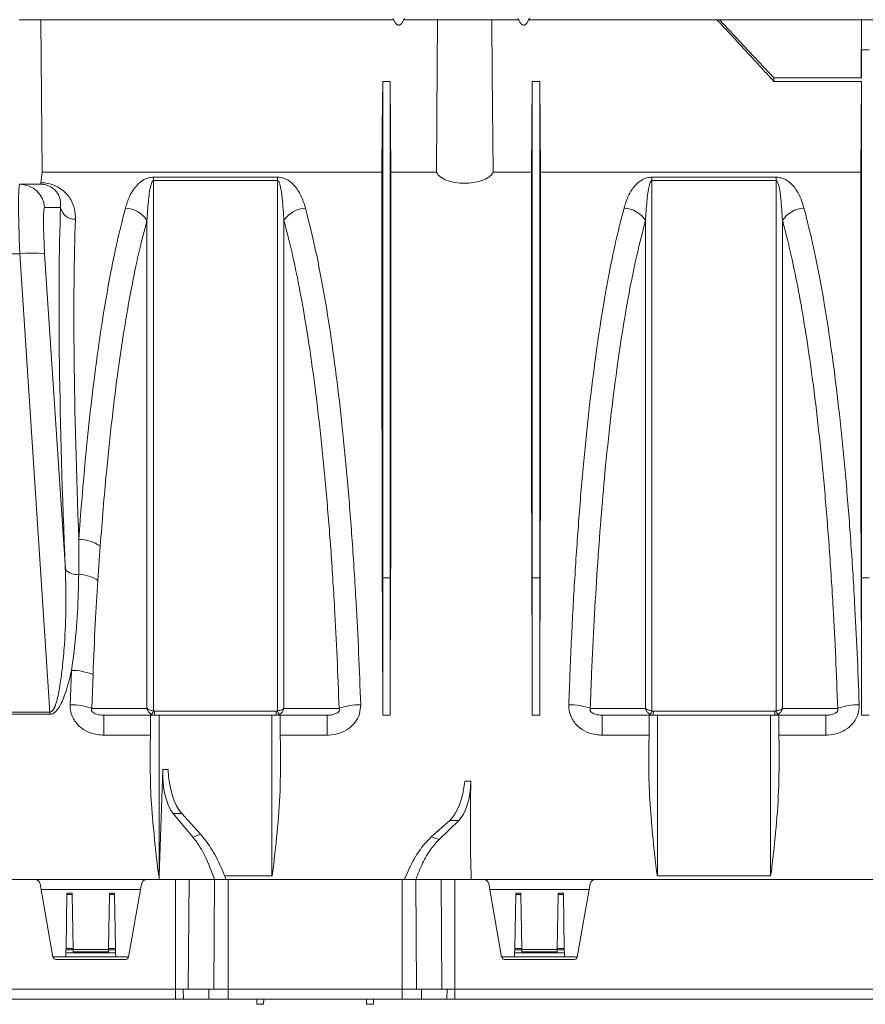
# Model space of a CAD drawing. Units: millimetres. Extents: x 0 to 4006, y 0 to 1716.
# Drawn here: x 3043 to 3213, y 1109 to 1306 of the extents above; entities that cross this region are included whole.
import ezdxf

# ---------------------------------------------------------------- set-up
doc = ezdxf.new("R2010")
doc.units = ezdxf.units.MM

msp = doc.modelspace()

# ---------------------------------------------------------------- linework, layer by layer
at = {"color": 7, "linetype": 'Continuous', "lineweight": 18}
for p, q in [((3047.71, 1306.48), (3043.35, 1306.48)), ((3047.71, 1306.48), (3047.96, 1275.88)), ((3118.4, 1306.48), (3047.71, 1306.48)), ((3118.83, 1305.78), (3118.28, 1306.81)), ((3120.63, 1306.81), (3120.09, 1305.78)), ((3127.26, 1306.48), (3120.52, 1306.48)), ((3127.26, 1306.48), (3138.16, 1306.48)), ((3143.45, 1306.48), (3138.16, 1306.48)), ((3143.88, 1305.78), (3143.33, 1306.81)), ((3145.68, 1306.81), (3145.14, 1305.78)), ((3183.28, 1306.48), (3145.57, 1306.48)), ((3183.28, 1306.48), (3183.82, 1306.48)), ((3381.59, 1306.48), (3183.82, 1306.48)), ((3183.82, 1306.48), (3194.71, 1294.82)), ((3183.82, 1306.48), (3212.31, 1306.48)), ((3212.31, 1306.48), (3212.21, 1294.82)), ((3212.31, 1300.44), (3212.31, 1306.48)), ((3212.31, 1294.82), (3212.31, 1300.44)), ((3116.26, 1294.11), (3117.76, 1294.11)), ((3117.76, 1294.11), (3117.92, 1275.88)), ((3146.26, 1294.11), (3146.1, 1275.88)), ((3146.26, 1294.11), (3147.76, 1294.11)), ((3147.76, 1294.11), (3147.92, 1275.88)), ((3194.71, 1294.82), (3194.71, 1294.11)), ((3194.71, 1294.82), (3212.31, 1294.82)), ((3194.71, 1294.11), (3212.31, 1294.11)), ((3212.31, 1294.11), (3212.15, 1275.88)), ((3047.96, 1275.88), (3116.1, 1275.88)), ((3117.92, 1275.88), (3127.03, 1275.88)), ((3138.39, 1275.88), (3146.1, 1275.88)), ((3147.92, 1275.88), (3212.15, 1275.88)), ((3043.45, 1273.48), (3043.47, 1273.48)), ((3043.47, 1273.48), (3044.54, 1273.48)), ((3116.26, 1166.98), (3116.26, 1194.54)), ((3117.76, 1166.98), (3117.76, 1194.54)), ((3146.26, 1166.98), (3146.26, 1194.54)), ((3147.76, 1166.98), (3147.76, 1194.54)), ((3212.31, 1166.98), (3212.31, 1194.54)), ((3060.3, 1166.98), (3069.71, 1166.98)), ((3069.71, 1166.98), (3069.63, 1157)), ((3069.71, 1166.98), (3071.41, 1166.98)), ((3071.41, 1166.98), (3094.01, 1166.98)), ((3094.01, 1166.98), (3095.7, 1166.98)), ((3095.7, 1166.98), (3095.79, 1157)), ((3095.7, 1166.98), (3105.12, 1166.98)), ((3160.3, 1166.98), (3169.71, 1166.98)), ((3169.71, 1166.98), (3169.63, 1157)), ((3169.71, 1166.98), (3171.41, 1166.98)), ((3171.41, 1166.98), (3194.01, 1166.98)), ((3194.01, 1166.98), (3195.7, 1166.98)), ((3195.7, 1166.98), (3195.79, 1157)), ((3195.7, 1166.98), (3205.12, 1166.98)), ((3071.42, 1134.73), (3072.15, 1156.05)), ((3078.17, 1142.53), (3074.25, 1147.22)), ((3075.97, 1147.22), (3079.71, 1143.12)), ((3126, 1142.54), (3129.69, 1145.84)), ((3131.52, 1145.84), (3127.59, 1142.06)), ((3046.55, 1133.98), (2978.87, 1133.98)), ((3046.55, 1133.98), (3068.87, 1133.98)), ((3074.71, 1133.98), (3068.87, 1133.98)), ((3077.45, 1133.98), (3074.71, 1133.98)), ((3082.54, 1133.98), (3077.45, 1133.98)), ((3085.28, 1133.98), (3082.54, 1133.98)), ((3120.13, 1133.98), (3085.28, 1133.98)), ((3122.88, 1133.98), (3120.13, 1133.98)), ((3127.97, 1133.98), (3122.88, 1133.98)), ((3130.71, 1133.98), (3127.97, 1133.98)), ((3136.55, 1133.98), (3130.71, 1133.98)), ((3136.55, 1133.98), (3158.87, 1133.98)), ((3226.55, 1133.98), (3158.87, 1133.98)), ((3047.53, 1133.15), (3050.12, 1118.46)), ((3067.68, 1131.98), (3047.74, 1131.98)), ((3067.88, 1133.15), (3065.29, 1118.46)), ((3137.53, 1133.15), (3140.12, 1118.46)), ((3157.68, 1131.98), (3137.74, 1131.98)), ((3157.88, 1133.15), (3155.29, 1118.46)), ((3052.93, 1130.97), (3052.74, 1120.2)), ((3052.93, 1130.97), (3052.93, 1131.26)), ((3053.99, 1131.26), (3053.99, 1130.97)), ((3053.99, 1130.97), (3054.18, 1120.2)), ((3061.43, 1130.97), (3061.24, 1120.2)), ((3061.43, 1130.97), (3061.43, 1131.26)), ((3062.49, 1131.26), (3062.49, 1130.97)), ((3062.49, 1130.97), (3062.68, 1120.2)), ((3142.93, 1130.97), (3142.74, 1120.2)), ((3142.93, 1130.97), (3142.93, 1131.26)), ((3143.99, 1131.26), (3143.99, 1130.97)), ((3143.99, 1130.97), (3144.18, 1120.2)), ((3151.43, 1130.97), (3151.24, 1120.2)), ((3151.43, 1130.97), (3151.43, 1131.26)), ((3152.49, 1131.26), (3152.49, 1130.97)), ((3152.49, 1130.97), (3152.68, 1120.2)), ((3052.73, 1119.92), (3052.72, 1119.3)), ((3052.73, 1119.92), (3052.74, 1120.2)), ((3054.18, 1120.2), (3054.18, 1119.92)), ((3054.18, 1119.98), (3061.24, 1119.98)), ((3054.18, 1119.92), (3054.19, 1119.49)), ((3061.23, 1119.92), (3061.24, 1120.2)), ((3061.23, 1119.49), (3061.23, 1119.92)), ((3062.68, 1120.2), (3062.68, 1119.92)), ((3062.68, 1119.92), (3062.69, 1119.3)), ((3142.73, 1119.92), (3142.72, 1119.3)), ((3142.73, 1119.92), (3142.74, 1120.2)), ((3144.18, 1120.2), (3144.18, 1119.92)), ((3144.18, 1119.98), (3151.24, 1119.98)), ((3144.18, 1119.92), (3144.19, 1119.49)), ((3151.23, 1119.92), (3151.24, 1120.2)), ((3151.23, 1119.49), (3151.23, 1119.92)), ((3152.68, 1120.2), (3152.68, 1119.92)), ((3152.68, 1119.92), (3152.69, 1119.3)), ((3052.71, 1118.48), (3050.12, 1118.48)), ((3050.7, 1117.98), (3064.72, 1117.98)), ((3052.72, 1119.3), (3052.71, 1118.48)), ((3062.71, 1118.48), (3052.71, 1118.48)), ((3062.69, 1119.3), (3052.72, 1119.3)), ((3062.69, 1119.3), (3062.71, 1118.48)), ((3065.3, 1118.48), (3062.71, 1118.48)), ((3142.71, 1118.48), (3140.12, 1118.48)), ((3140.7, 1117.98), (3154.72, 1117.98)), ((3142.72, 1119.3), (3142.71, 1118.48)), ((3152.71, 1118.48), (3142.71, 1118.48)), ((3152.69, 1119.3), (3142.72, 1119.3)), ((3152.69, 1119.3), (3152.71, 1118.48)), ((3155.3, 1118.48), (3152.71, 1118.48)), ((3074.71, 1111.98), (2877.88, 1111.98)), ((3076.26, 1111.98), (3074.71, 1111.98)), ((3081.35, 1111.98), (3076.26, 1111.98)), ((3085.28, 1111.98), (3081.35, 1111.98)), ((3120.13, 1111.98), (3085.28, 1111.98)), ((3124.07, 1111.98), (3120.13, 1111.98)), ((3129.16, 1111.98), (3124.07, 1111.98)), ((3130.71, 1111.98), (3129.16, 1111.98)), ((3614.71, 1111.98), (3130.71, 1111.98)), ((3074.71, 1109.98), (2876.06, 1109.98)), ((3076.27, 1109.98), (3074.71, 1109.98)), ((3081.36, 1109.98), (3076.27, 1109.98)), ((3085.28, 1109.98), (3081.36, 1109.98)), ((3120.13, 1109.98), (3085.28, 1109.98)), ((3091.03, 1109.98), (3091.04, 1108.97)), ((3091.04, 1108.97), (3092.38, 1108.97)), ((3092.39, 1109.98), (3092.38, 1108.97)), ((3113.03, 1109.98), (3113.04, 1108.97)), ((3113.04, 1108.97), (3114.38, 1108.97)), ((3114.39, 1109.98), (3114.38, 1108.97)), ((3124.05, 1109.98), (3120.13, 1109.98)), ((3129.15, 1109.98), (3124.05, 1109.98)), ((3130.71, 1109.98), (3129.15, 1109.98)), ((3614.71, 1109.98), (3130.71, 1109.98))]:
    msp.add_line(p, q, dxfattribs=at)
at = {"color": 8, "linetype": 'Continuous', "lineweight": 18}
for p, q in [((3118.79, 1305.76), (3118.83, 1305.78)), ((3120.09, 1305.78), (3120.13, 1305.76)), ((3143.84, 1305.76), (3143.88, 1305.78)), ((3145.14, 1305.78), (3145.18, 1305.76)), ((3212.31, 1300.44), (3212.26, 1294.82)), ((3212.31, 1300.44), (3213.81, 1300.44)), ((3070.27, 1274.88), (3095.15, 1274.88)), ((3070.27, 1274.2), (3070.27, 1274.88)), ((3095.15, 1274.2), (3070.27, 1274.2)), ((3095.15, 1274.88), (3095.15, 1274.2)), ((3170.27, 1274.88), (3195.15, 1274.88)), ((3170.27, 1274.2), (3170.27, 1274.88)), ((3195.15, 1274.2), (3170.27, 1274.2)), ((3195.15, 1274.2), (3195.15, 1274.88)), ((3051.64, 1268.83), (3048.45, 1268.83)), ((3043.47, 1259.52), (3021.95, 1259.52)), ((3049.5, 1167.6), (3043.47, 1259.52)), ((3048.45, 1259.52), (3052.6, 1196.23)), ((3059.61, 1200.87), (3059.12, 1193.99)), ((3116.26, 1194.54), (3116.2, 1187.78)), ((3116.26, 1194.54), (3117.76, 1194.54)), ((3117.76, 1194.54), (3117.82, 1187.78)), ((3146.26, 1194.54), (3146.2, 1187.78)), ((3146.26, 1194.54), (3147.76, 1194.54)), ((3147.76, 1194.54), (3147.82, 1187.78)), ((3212.31, 1194.54), (3212.25, 1187.78)), ((3212.31, 1194.54), (3213.81, 1194.54)), ((3053.58, 1169.07), (3053.84, 1175.96)), ((3058.16, 1175.1), (3057.9, 1168.34)), ((3015.92, 1167.6), (3049.5, 1167.6)), ((3049.5, 1167.6), (3049.5, 1167.14)), ((3070.5, 1167.78), (3094.91, 1167.78)), ((3070.5, 1167.78), (3070.5, 1166.98)), ((3094.91, 1166.98), (3094.91, 1167.78)), ((3170.5, 1167.78), (3194.91, 1167.78)), ((3170.5, 1167.78), (3170.5, 1166.98)), ((3194.91, 1166.98), (3194.91, 1167.78)), ((3049.5, 1167.14), (3015.92, 1167.14)), ((3060.3, 1162.96), (3060.3, 1166.98)), ((3071.41, 1166.98), (3071.41, 1134.73)), ((3094.01, 1166.98), (3094.01, 1134.73)), ((3105.12, 1162.96), (3105.12, 1166.98)), ((3116.26, 1166.98), (3117.76, 1166.98)), ((3146.26, 1166.98), (3147.76, 1166.98)), ((3160.3, 1162.96), (3160.3, 1166.98)), ((3171.41, 1166.98), (3171.41, 1134.73)), ((3194.01, 1166.98), (3194.01, 1134.73)), ((3205.12, 1162.96), (3205.12, 1166.98)), ((3212.31, 1166.98), (3213.81, 1166.98)), ((3069.68, 1162.96), (3060.3, 1162.96)), ((3105.12, 1162.96), (3095.74, 1162.96)), ((3169.68, 1162.96), (3160.3, 1162.96)), ((3205.12, 1162.96), (3195.74, 1162.96)), ((3072.15, 1156.05), (3073.2, 1156.05)), ((3132.7, 1153.7), (3133.93, 1153.7)), ((3075.97, 1147.22), (3074.25, 1147.22)), ((3131.52, 1145.84), (3129.69, 1145.84)), ((3078.17, 1142.53), (3079.71, 1143.12)), ((3126, 1142.54), (3127.59, 1142.06)), ((3071.41, 1134.73), (3071.42, 1134.73)), ((3074.71, 1111.98), (3074.71, 1133.98)), ((3077.27, 1111.98), (3077.45, 1133.98)), ((3082.37, 1111.98), (3082.54, 1133.98)), ((3084.52, 1134.73), (3094.01, 1134.73)), ((3085.28, 1111.98), (3085.28, 1133.98)), ((3120.13, 1111.98), (3120.13, 1133.98)), ((3123.05, 1111.98), (3122.88, 1133.98)), ((3128.14, 1111.98), (3127.97, 1133.98)), ((3130.71, 1133.98), (3130.71, 1111.98)), ((3171.41, 1134.73), (3194.01, 1134.73)), ((3052.93, 1131.26), (3053.99, 1131.26)), ((3053.99, 1130.97), (3052.93, 1130.97)), ((3061.43, 1131.26), (3062.49, 1131.26)), ((3062.49, 1130.97), (3061.43, 1130.97)), ((3142.93, 1131.26), (3143.99, 1131.26)), ((3143.99, 1130.97), (3142.93, 1130.97)), ((3151.43, 1131.26), (3152.49, 1131.26)), ((3152.49, 1130.97), (3151.43, 1130.97)), ((3054.18, 1119.92), (3052.73, 1119.92)), ((3052.74, 1120.2), (3054.18, 1120.2)), ((3062.68, 1119.92), (3061.23, 1119.92)), ((3061.24, 1120.2), (3062.68, 1120.2)), ((3144.18, 1119.92), (3142.73, 1119.92)), ((3142.74, 1120.2), (3144.18, 1120.2)), ((3152.68, 1119.92), (3151.23, 1119.92)), ((3151.24, 1120.2), (3152.68, 1120.2)), ((3061.23, 1119.49), (3054.19, 1119.49)), ((3151.23, 1119.49), (3144.19, 1119.49)), ((3074.71, 1109.98), (3074.71, 1111.98)), ((3076.27, 1109.98), (3076.26, 1111.98)), ((3081.36, 1109.98), (3081.35, 1111.98)), ((3085.28, 1109.98), (3085.28, 1111.98)), ((3120.13, 1109.98), (3120.13, 1111.98)), ((3124.05, 1109.98), (3124.07, 1111.98)), ((3129.15, 1109.98), (3129.16, 1111.98)), ((3130.71, 1111.98), (3130.71, 1109.98))]:
    msp.add_line(p, q, dxfattribs=at)
at = {"color": 7, "linetype": 'Continuous', "lineweight": 18, "flags": 128}
for points in [[(3127.03, 1275.88), (3127.12, 1287.31), (3127.26, 1306.48)], [(3138.16, 1306.48), (3138.24, 1295.57), (3138.39, 1275.88)], [(3116.26, 1294.11), (3116.18, 1285.08), (3116.1, 1275.88)]]:
    msp.add_lwpolyline(points, dxfattribs=at)
at = {"color": 8, "linetype": 'Continuous', "lineweight": 18, "flags": 128}
for points in [[(3057.9, 1168.34), (3057.93, 1168.34), (3063.92, 1168.34), (3067.29, 1168.33), (3068.97, 1168.33)], [(3096.44, 1168.33), (3097.94, 1168.33), (3103.94, 1168.34), (3107.52, 1168.34)], [(3157.9, 1168.34), (3157.93, 1168.34), (3163.92, 1168.34), (3167.29, 1168.33), (3168.97, 1168.33)], [(3196.44, 1168.33), (3197.94, 1168.33), (3203.94, 1168.34), (3207.52, 1168.34)]]:
    msp.add_lwpolyline(points, dxfattribs=at)
at = {"color": 8, "linetype": 'Continuous', "lineweight": 18}
for centre, radius, start, end in [((3043.47, 1268.48), 4.99, 3.934, 89.9449), ((3054.49, 1269.36), 2.89, 190.6845, 272.8556), ((3064.34, 1263.18), 5.53, 33.0639, 86.6547), ((3101.08, 1263.18), 5.53, 93.3453, 146.9361), ((3164.34, 1263.18), 5.53, 33.0639, 86.6547), ((3201.08, 1263.18), 5.53, 93.3453, 146.9361), ((3045.96, 1238.76), 20.91, 83.165, 96.835), ((3055.19, 1194.38), 7.85, 55.7147, 89.1963), ((3054.78, 1197.99), 2.8, 218.8008, 280.5011), ((3054.85, 1187.33), 7.92, 57.3487, 86.8073), ((3053.82, 1164.6), 11.36, 67.5548, 89.8797), ((3053.58, 1155.86), 13.21, 70.9025, 89.9708), ((3066.45, 1169.32), 4.1, 327.4432, 338.6422), ((3098.97, 1169.32), 4.1, 201.3578, 212.5568), ((3111.84, 1155.86), 13.21, 90.0292, 109.0975), ((3153.58, 1155.86), 13.21, 70.9025, 89.9708), ((3166.45, 1169.32), 4.1, 327.4432, 338.6422), ((3198.97, 1169.32), 4.1, 201.3578, 212.5568), ((3211.84, 1155.86), 13.21, 90.0292, 109.0975)]:
    msp.add_arc(centre, radius, start, end, dxfattribs=at)
at = {"color": 7, "linetype": 'Continuous', "lineweight": 18}
for centre, radius, start, end in [((3046.55, 1132.98), 1, 10, 90), ((3068.87, 1132.98), 1, 90, 170), ((3136.55, 1132.98), 1, 10, 90), ((3158.87, 1132.98), 1, 90, 170), ((3050.7, 1118.56), 0.58, 190, 270), ((3064.72, 1118.56), 0.58, 270, 350), ((3140.7, 1118.56), 0.58, 190, 270), ((3154.72, 1118.56), 0.58, 270, 350)]:
    msp.add_arc(centre, radius, start, end, dxfattribs=at)
for centre, major_axis, ratio, start_param, end_param in [((3132.71, 1281.89), (37.5, 70), 0.00206, 1.210676, 1.213017), ((3053.49, 1131.98), (-1.38, 157.5), 0.066662, 0.417988, 0.449747), ((3042.67, 1268.48), (219.76, 0.04), 0.022751, 1.548381, 1.562263), ((3110.07, 1131.98), (1.38, 157.5), 0.038314, 4.936817, 5.0749), ((3123.95, 1131.98), (-1.38, 157.5), 0.038314, 1.208285, 1.346368), ((3140.07, 1131.98), (1.38, 157.5), 0.038314, 4.936817, 5.0749), ((3153.95, 1131.98), (-1.38, 157.5), 0.038314, 1.208285, 1.346368), ((3206.12, 1131.98), (1.38, 157.5), 0.038314, 4.936817, 5.0749), ((3076.61, 1156.13), (0.48, 10), 0.44443, 1.600699, 2.69153), ((3077.65, 1156.13), (-0.48, 10), 0.44443, 1.558347, 2.649177), ((3128.35, 1155.08), (0.48, 10), 0.44443, 3.553883, 4.595193), ((3129.47, 1155.08), (-0.48, 10), 0.44443, 3.51153, 4.55284), ((3204.22, 1131.98), (-7.5, 157.46), 0.44443, 1.411247, 1.536921), ((3001.2, 1131.98), (7.5, 157.46), 0.44443, 4.746264, 4.751019)]:
    msp.add_ellipse(centre, major_axis=major_axis, ratio=ratio, start_param=start_param, end_param=end_param, dxfattribs=at)
at = {"color": 8, "linetype": 'Continuous', "lineweight": 18}
for centre, major_axis, ratio, start_param, end_param in [((3044.17, 1258.48), (-0.7, 15), 0.043336, 6.281157, 7.78214), ((3049.15, 1258.83), (-0.7, 10), 0.064827, 6.278623, 7.779606), ((3066.69, 1131.77), (-11.29, 160.5), 0.064827, 0.542716, 1.152924), ((3069.68, 1131.98), (-11.3, 157.5), 0.066049, 0.54254, 1.103713)]:
    msp.add_ellipse(centre, major_axis=major_axis, ratio=ratio, start_param=start_param, end_param=end_param, dxfattribs=at)
at = {"color": 7, "linetype": 'Continuous', "lineweight": 18}
for points, knots in [([(3118.83, 1305.78), (3118.87, 1305.73), (3118.94, 1305.62), (3119.09, 1305.5), (3119.27, 1305.42), (3119.46, 1305.4), (3119.65, 1305.42), (3119.83, 1305.5), (3119.98, 1305.62), (3120.05, 1305.73), (3120.09, 1305.78)], [0, 0, 0, 0, 0.1248013, 0.2497827, 0.3747071, 0.499993, 0.6247072, 0.7497827, 0.8748019, 1, 1, 1, 1]), ([(3143.88, 1305.78), (3143.92, 1305.73), (3143.99, 1305.62), (3144.14, 1305.5), (3144.32, 1305.42), (3144.51, 1305.4), (3144.7, 1305.42), (3144.88, 1305.5), (3145.03, 1305.62), (3145.1, 1305.73), (3145.14, 1305.78)], [0, 0, 0, 0, 0.124801, 0.249783, 0.374707, 0.499993, 0.624707, 0.749783, 0.874802, 1, 1, 1, 1]), ([(3194.71, 1294.11), (3192.81, 1296.18), (3189.01, 1300.31), (3185.19, 1304.42), (3183.28, 1306.48)], [0, 0, 0, 0, 0.499989, 1, 1, 1, 1]), ([(3116.26, 1194.54), (3116.26, 1198.18), (3116.26, 1205.45), (3116.26, 1216.04), (3116.26, 1226.32), (3116.26, 1236.2), (3116.26, 1245.62), (3116.26, 1254.52), (3116.26, 1262.86), (3116.26, 1270.57), (3116.26, 1277.61), (3116.26, 1283.91), (3116.26, 1289.51), (3116.26, 1292.58), (3116.26, 1294.11)], [0, 0, 0, 0, 0.083406, 0.166811, 0.250217, 0.333623, 0.417028, 0.500434, 0.58384, 0.667245, 0.750651, 0.833767, 0.916884, 1, 1, 1, 1]), ([(3117.76, 1194.54), (3117.76, 1198.18), (3117.76, 1205.45), (3117.76, 1216.04), (3117.76, 1226.32), (3117.76, 1236.2), (3117.76, 1245.62), (3117.76, 1254.52), (3117.76, 1262.86), (3117.76, 1270.57), (3117.76, 1277.61), (3117.76, 1283.91), (3117.76, 1289.51), (3117.76, 1292.58), (3117.76, 1294.11)], [0, 0, 0, 0, 0.083406, 0.166811, 0.250217, 0.333623, 0.417028, 0.500434, 0.58384, 0.667245, 0.750651, 0.833767, 0.916884, 1, 1, 1, 1]), ([(3146.26, 1194.54), (3146.26, 1198.18), (3146.26, 1205.45), (3146.26, 1216.04), (3146.26, 1226.32), (3146.26, 1236.2), (3146.26, 1245.62), (3146.26, 1254.52), (3146.26, 1262.86), (3146.26, 1270.57), (3146.26, 1277.61), (3146.26, 1283.91), (3146.26, 1289.51), (3146.26, 1292.58), (3146.26, 1294.11)], [0, 0, 0, 0, 0.083406, 0.166811, 0.250217, 0.333623, 0.417028, 0.500434, 0.58384, 0.667245, 0.750651, 0.833767, 0.916884, 1, 1, 1, 1]), ([(3147.76, 1194.54), (3147.76, 1198.18), (3147.76, 1205.45), (3147.76, 1216.04), (3147.76, 1226.32), (3147.76, 1236.2), (3147.76, 1245.62), (3147.76, 1254.52), (3147.76, 1262.86), (3147.76, 1270.57), (3147.76, 1277.61), (3147.76, 1283.91), (3147.76, 1289.51), (3147.76, 1292.58), (3147.76, 1294.11)], [0, 0, 0, 0, 0.083406, 0.166811, 0.250217, 0.333623, 0.417028, 0.500434, 0.58384, 0.667245, 0.750651, 0.833767, 0.916884, 1, 1, 1, 1]), ([(3212.31, 1194.54), (3212.31, 1198.18), (3212.31, 1205.45), (3212.31, 1216.04), (3212.31, 1226.32), (3212.31, 1236.2), (3212.31, 1245.62), (3212.31, 1254.52), (3212.31, 1262.86), (3212.31, 1270.57), (3212.31, 1277.61), (3212.31, 1283.91), (3212.31, 1289.51), (3212.31, 1292.58), (3212.31, 1294.11)], [0, 0, 0, 0, 0.083406, 0.166811, 0.250217, 0.333623, 0.417028, 0.500434, 0.58384, 0.667245, 0.750651, 0.833767, 0.916884, 1, 1, 1, 1]), ([(3116.1, 1275.88), (3116.1, 1274.7), (3116.1, 1272.33), (3116.1, 1268.25), (3116.1, 1263.79), (3116.1, 1258.04), (3116.1, 1250.8), (3116.1, 1241.69), (3116.11, 1231.71), (3116.12, 1222.04), (3116.13, 1213.05), (3116.14, 1204.92), (3116.16, 1196.51), (3116.19, 1190.69), (3116.2, 1187.78)], [0, 0, 0, 0, 0.067853, 0.135706, 0.204354, 0.273003, 0.37822, 0.483437, 0.591711, 0.699985, 0.774461, 0.848936, 0.924468, 1, 1, 1, 1]), ([(3117.92, 1275.88), (3117.92, 1274.59), (3117.92, 1272), (3117.92, 1267.49), (3117.92, 1262.53), (3117.92, 1256.34), (3117.92, 1248.75), (3117.91, 1239.46), (3117.91, 1229.31), (3117.9, 1219.69), (3117.89, 1211.04), (3117.87, 1203.53), (3117.86, 1195.79), (3117.83, 1190.45), (3117.82, 1187.78)], [0, 0, 0, 0, 0.073921, 0.147842, 0.222795, 0.297749, 0.402966, 0.508183, 0.616456, 0.72473, 0.79314, 0.861549, 0.930775, 1, 1, 1, 1]), ([(3127.03, 1275.88), (3127.05, 1275.84), (3127.2, 1275.49), (3127.8, 1274.85), (3129.29, 1274.13), (3131.17, 1273.71), (3133.1, 1273.62), (3134.87, 1273.82), (3136.41, 1274.26), (3137.64, 1274.9), (3138.21, 1275.48), (3138.36, 1275.82), (3138.39, 1275.88)], [0, 0, 0, 0, 0.017633, 0.154991, 0.289585, 0.413286, 0.524443, 0.628941, 0.734817, 0.848383, 0.972819, 1, 1, 1, 1]), ([(3146.1, 1275.88), (3146.1, 1274.7), (3146.1, 1272.33), (3146.1, 1268.25), (3146.1, 1263.79), (3146.1, 1258.04), (3146.1, 1250.8), (3146.1, 1241.69), (3146.11, 1231.71), (3146.12, 1222.04), (3146.13, 1213.05), (3146.14, 1204.92), (3146.16, 1196.51), (3146.19, 1190.69), (3146.2, 1187.78)], [0, 0, 0, 0, 0.067853, 0.135706, 0.204354, 0.273003, 0.37822, 0.483437, 0.591711, 0.699985, 0.774461, 0.848936, 0.924468, 1, 1, 1, 1]), ([(3147.92, 1275.88), (3147.92, 1274.59), (3147.92, 1272), (3147.92, 1267.49), (3147.92, 1262.53), (3147.92, 1256.34), (3147.92, 1248.75), (3147.91, 1239.46), (3147.91, 1229.31), (3147.9, 1219.69), (3147.89, 1211.04), (3147.87, 1203.53), (3147.86, 1195.79), (3147.83, 1190.45), (3147.82, 1187.78)], [0, 0, 0, 0, 0.073921, 0.147842, 0.222795, 0.297749, 0.402966, 0.508183, 0.616456, 0.72473, 0.79314, 0.861549, 0.930775, 1, 1, 1, 1]), ([(3212.15, 1275.88), (3212.15, 1274.7), (3212.15, 1272.33), (3212.15, 1268.25), (3212.15, 1263.79), (3212.15, 1258.04), (3212.15, 1250.8), (3212.15, 1241.69), (3212.16, 1231.71), (3212.17, 1222.04), (3212.18, 1213.05), (3212.19, 1204.92), (3212.21, 1196.51), (3212.24, 1190.69), (3212.25, 1187.78)], [0, 0, 0, 0, 0.067853, 0.135706, 0.204354, 0.273003, 0.37822, 0.483437, 0.591711, 0.699985, 0.774461, 0.848936, 0.924468, 1, 1, 1, 1]), ([(3047.59, 1273.48), (3047.62, 1273.51), (3047.65, 1273.55), (3047.67, 1273.74), (3047.68, 1273.78)], [0, 0, 0, 0, 0.793758, 1, 1, 1, 1]), ([(3069.63, 1157), (3069.64, 1155.83), (3069.66, 1152.34), (3070.05, 1146.48), (3070.56, 1141.27), (3070.91, 1138.05), (3071.04, 1136.94), (3071.13, 1136.2), (3071.2, 1135.71), (3071.24, 1135.38), (3071.28, 1135.16), (3071.31, 1135.01), (3071.33, 1134.91), (3071.34, 1134.85), (3071.36, 1134.8), (3071.37, 1134.77), (3071.38, 1134.75), (3071.39, 1134.74), (3071.4, 1134.73), (3071.4, 1134.73), (3071.41, 1134.73), (3071.41, 1134.73)], [0, 0, 0, 0, 0.15712, 0.472099, 0.787165, 0.857634, 0.904732, 0.936197, 0.957218, 0.971268, 0.980666, 0.98696, 0.991185, 0.99403, 0.995955, 0.997268, 0.998173, 0.999125, 0.999507, 0.999826, 1, 1, 1, 1]), ([(3094.01, 1134.73), (3094.01, 1134.73), (3094.02, 1134.73), (3094.03, 1134.73), (3094.05, 1134.76), (3094.09, 1134.87), (3094.18, 1135.33), (3094.41, 1137.17), (3094.9, 1141.7), (3095.62, 1148.67), (3095.74, 1154.22), (3095.79, 1157)], [0, 0, 0, 0, 0.000317, 0.000721, 0.001499, 0.004486, 0.016316, 0.063456, 0.251896, 0.626098, 1, 1, 1, 1]), ([(3169.63, 1157), (3169.64, 1155.83), (3169.66, 1152.34), (3170.06, 1146.49), (3170.56, 1141.27), (3170.91, 1138.05), (3171.04, 1136.94), (3171.13, 1136.2), (3171.2, 1135.71), (3171.24, 1135.38), (3171.28, 1135.16), (3171.31, 1135.01), (3171.33, 1134.91), (3171.34, 1134.85), (3171.36, 1134.8), (3171.37, 1134.77), (3171.38, 1134.75), (3171.39, 1134.74), (3171.4, 1134.73), (3171.4, 1134.73), (3171.41, 1134.73), (3171.41, 1134.73)], [0, 0, 0, 0, 0.157122, 0.471574, 0.787163, 0.857632, 0.904731, 0.936196, 0.957218, 0.971268, 0.980666, 0.98696, 0.991185, 0.99403, 0.995955, 0.997268, 0.998173, 0.999125, 0.999507, 0.999826, 1, 1, 1, 1]), ([(3194.01, 1134.73), (3194.01, 1134.73), (3194.02, 1134.73), (3194.03, 1134.73), (3194.05, 1134.76), (3194.09, 1134.87), (3194.18, 1135.33), (3194.41, 1137.17), (3194.9, 1141.69), (3195.6, 1148.67), (3195.73, 1154.22), (3195.79, 1157)], [0, 0, 0, 0, 0.000317, 0.000721, 0.001499, 0.004486, 0.016317, 0.063458, 0.251904, 0.625008, 1, 1, 1, 1]), ([(3082.54, 1133.98), (3081.92, 1135.64), (3080.97, 1138.16), (3079.45, 1140.86), (3078.6, 1141.97), (3078.17, 1142.53)], [0, 0, 0, 0, 0.490118, 0.743656, 1, 1, 1, 1]), ([(3079.71, 1143.12), (3080.42, 1142.24), (3081.87, 1140.44), (3083.56, 1137.19), (3084.48, 1134.85), (3084.83, 1133.98)], [0, 0, 0, 0, 0.37773, 0.766856, 1, 1, 1, 1]), ([(3120.59, 1133.98), (3121.16, 1135.25), (3122.3, 1137.84), (3124.15, 1140.68), (3125.44, 1141.97), (3126, 1142.54)], [0, 0, 0, 0, 0.353193, 0.716403, 1, 1, 1, 1]), ([(3127.59, 1142.06), (3127, 1141.42), (3125.82, 1140.12), (3124.23, 1137.38), (3123.33, 1135.11), (3122.88, 1133.98)], [0, 0, 0, 0, 0.32855, 0.664455, 1, 1, 1, 1])]:
    msp.add_open_spline(points, degree=3, knots=knots, dxfattribs=at)
at = {"color": 8, "linetype": 'Continuous', "lineweight": 18}
for points, knots in [([(3064.66, 1268.7), (3064.9, 1269.46), (3065.3, 1270.75), (3066.14, 1272.29), (3067.03, 1273.41), (3067.89, 1274.16), (3068.83, 1274.63), (3069.55, 1274.85), (3070.07, 1274.87), (3070.27, 1274.88)], [0, 0, 0, 0, 0.309332, 0.524179, 0.674621, 0.834446, 0.897759, 0.961158, 1, 1, 1, 1]), ([(3070.27, 1274.2), (3070.26, 1274.2), (3070.23, 1274.2), (3070.19, 1274.19), (3070.1, 1274.12), (3069.89, 1273.81), (3069.52, 1272.46), (3069.2, 1269.9), (3069.05, 1267.48), (3068.97, 1266.19)], [0, 0, 0, 0, 0.00249, 0.005754, 0.011797, 0.032897, 0.134583, 0.53877, 1, 1, 1, 1]), ([(3070.27, 1274.2), (3070.27, 1274.06), (3070.27, 1270.66), (3070.27, 1263.64), (3070.27, 1252.34), (3070.27, 1240.06), (3070.27, 1226.93), (3070.27, 1213.13), (3070.27, 1200.3), (3070.27, 1188.64), (3070.27, 1178.33), (3070.27, 1171.33), (3070.27, 1167.83)], [0, 0, 0, 0, 0.005465, 0.126744, 0.248022, 0.372824, 0.497626, 0.621335, 0.745043, 0.830005, 0.915038, 1, 1, 1, 1]), ([(3095.15, 1274.88), (3095.38, 1274.87), (3095.88, 1274.84), (3096.73, 1274.58), (3097.7, 1274.04), (3098.61, 1273.19), (3099.47, 1271.97), (3100.22, 1270.49), (3100.58, 1269.29), (3100.75, 1268.7)], [0, 0, 0, 0, 0.044067, 0.098827, 0.198459, 0.357182, 0.516637, 0.758231, 1, 1, 1, 1]), ([(3095.15, 1167.83), (3095.15, 1168.25), (3095.15, 1173.66), (3095.15, 1184), (3095.15, 1198.65), (3095.15, 1213), (3095.15, 1226.77), (3095.15, 1239.82), (3095.15, 1252.1), (3095.15, 1263.73), (3095.15, 1270.71), (3095.15, 1274.2)], [0, 0, 0, 0, 0.010177, 0.131041, 0.252744, 0.377094, 0.502359, 0.624514, 0.747537, 0.873295, 1, 1, 1, 1]), ([(3096.44, 1266.19), (3096.35, 1267.67), (3096.2, 1270.07), (3095.88, 1272.58), (3095.54, 1273.74), (3095.37, 1274.06), (3095.27, 1274.16), (3095.22, 1274.19), (3095.18, 1274.2), (3095.16, 1274.2), (3095.15, 1274.2)], [0, 0, 0, 0, 0.5294564, 0.8602476, 0.9484316, 0.9840081, 0.9895612, 0.9951521, 0.9979054, 1, 1, 1, 1]), ([(3164.66, 1268.7), (3164.9, 1269.46), (3165.3, 1270.75), (3166.14, 1272.29), (3167.03, 1273.41), (3167.89, 1274.16), (3168.83, 1274.63), (3169.55, 1274.85), (3170.07, 1274.87), (3170.27, 1274.88)], [0, 0, 0, 0, 0.309332, 0.524179, 0.674621, 0.834446, 0.897759, 0.961158, 1, 1, 1, 1]), ([(3170.27, 1274.2), (3170.26, 1274.2), (3170.23, 1274.2), (3170.19, 1274.19), (3170.1, 1274.12), (3169.89, 1273.81), (3169.52, 1272.46), (3169.2, 1269.9), (3169.05, 1267.48), (3168.97, 1266.19)], [0, 0, 0, 0, 0.00249, 0.005754, 0.011797, 0.032897, 0.134583, 0.53877, 1, 1, 1, 1]), ([(3170.27, 1274.2), (3170.27, 1274.06), (3170.27, 1270.66), (3170.27, 1263.64), (3170.27, 1252.34), (3170.27, 1240.06), (3170.27, 1226.93), (3170.27, 1213.13), (3170.27, 1200.3), (3170.27, 1188.64), (3170.27, 1178.33), (3170.27, 1171.33), (3170.27, 1167.83)], [0, 0, 0, 0, 0.005465, 0.126744, 0.248022, 0.372824, 0.497626, 0.621335, 0.745043, 0.830005, 0.915038, 1, 1, 1, 1]), ([(3195.15, 1274.88), (3195.38, 1274.87), (3195.88, 1274.84), (3196.73, 1274.58), (3197.7, 1274.04), (3198.61, 1273.19), (3199.47, 1271.97), (3200.22, 1270.49), (3200.58, 1269.29), (3200.75, 1268.7)], [0, 0, 0, 0, 0.044067, 0.098827, 0.198459, 0.357182, 0.516637, 0.758231, 1, 1, 1, 1]), ([(3195.15, 1167.83), (3195.15, 1168.25), (3195.15, 1173.66), (3195.15, 1184), (3195.15, 1198.65), (3195.15, 1213), (3195.15, 1226.77), (3195.15, 1239.82), (3195.15, 1252.1), (3195.15, 1263.73), (3195.15, 1270.71), (3195.15, 1274.2)], [0, 0, 0, 0, 0.010177, 0.131041, 0.252744, 0.377094, 0.502359, 0.624514, 0.747537, 0.873295, 1, 1, 1, 1]), ([(3196.44, 1266.19), (3196.35, 1267.67), (3196.2, 1270.07), (3195.88, 1272.58), (3195.54, 1273.74), (3195.37, 1274.06), (3195.27, 1274.16), (3195.22, 1274.19), (3195.18, 1274.2), (3195.16, 1274.2), (3195.15, 1274.2)], [0, 0, 0, 0, 0.529456, 0.860248, 0.948432, 0.984008, 0.989561, 0.995152, 0.997905, 1, 1, 1, 1]), ([(3051.64, 1268.83), (3051.66, 1269.26), (3051.68, 1270.12), (3051.26, 1271.38), (3050.57, 1272.36), (3049.65, 1272.98), (3049.02, 1273.25), (3048.5, 1273.39), (3048.05, 1273.46), (3047.75, 1273.47), (3047.63, 1273.48), (3047.59, 1273.48)], [0, 0, 0, 0, 0.235304, 0.472842, 0.734779, 0.843516, 0.898606, 0.94191, 0.976803, 0.991999, 1, 1, 1, 1]), ([(3047.68, 1273.78), (3047.73, 1273.77), (3048.19, 1273.76), (3049.32, 1273.63), (3050.76, 1273.13), (3052.02, 1272.35), (3052.99, 1271.44), (3053.88, 1270.16), (3054.56, 1268.52), (3054.61, 1267.16), (3054.63, 1266.47)], [0, 0, 0, 0, 0.0087132, 0.0760864, 0.1914198, 0.3048811, 0.4317936, 0.558957, 0.7793907, 1, 1, 1, 1]), ([(3055.3, 1202.23), (3055.49, 1204.79), (3055.87, 1209.91), (3056.63, 1218.53), (3057.59, 1227.97), (3058.82, 1238.01), (3060.2, 1247.41), (3061.65, 1255.64), (3063.14, 1262.79), (3064.15, 1266.72), (3064.66, 1268.7)], [0, 0, 0, 0, 0.092873, 0.18603, 0.32554, 0.465052, 0.608546, 0.752041, 0.875693, 1, 1, 1, 1]), ([(3100.75, 1268.7), (3101.33, 1266.44), (3102.49, 1261.92), (3104.1, 1253.91), (3105.6, 1245.01), (3106.96, 1235.26), (3108.17, 1224.86), (3109.23, 1213.81), (3110.16, 1202.04), (3110.89, 1190.5), (3111.45, 1179.48), (3111.71, 1172.55), (3111.84, 1169.07)], [0, 0, 0, 0, 0.102636, 0.205272, 0.310895, 0.416517, 0.519041, 0.621565, 0.727129, 0.832692, 0.916148, 1, 1, 1, 1]), ([(3153.58, 1169.07), (3153.74, 1173.25), (3154.06, 1181.62), (3154.72, 1193.89), (3155.53, 1205.84), (3156.5, 1217.26), (3157.59, 1227.97), (3158.82, 1238.01), (3160.2, 1247.41), (3161.65, 1255.64), (3163.14, 1262.79), (3164.15, 1266.72), (3164.66, 1268.7)], [0, 0, 0, 0, 0.101055, 0.20211, 0.306096, 0.410082, 0.511191, 0.6123, 0.716297, 0.820293, 0.909909, 1, 1, 1, 1]), ([(3200.75, 1268.7), (3201.33, 1266.44), (3202.49, 1261.92), (3204.1, 1253.91), (3205.6, 1245.01), (3206.96, 1235.26), (3208.17, 1224.86), (3209.23, 1213.81), (3210.16, 1202.04), (3210.89, 1190.5), (3211.45, 1179.48), (3211.71, 1172.55), (3211.84, 1169.07)], [0, 0, 0, 0, 0.102636, 0.205272, 0.310895, 0.416517, 0.519041, 0.621565, 0.727129, 0.832692, 0.916148, 1, 1, 1, 1]), ([(3068.97, 1266.19), (3068.47, 1264.26), (3067.45, 1260.38), (3065.98, 1253.43), (3064.55, 1245.48), (3063.19, 1236.38), (3061.94, 1226.44), (3060.95, 1216.99), (3060.18, 1208.41), (3059.8, 1203.38), (3059.61, 1200.87)], [0, 0, 0, 0, 0.123692, 0.248035, 0.387089, 0.527081, 0.670037, 0.814023, 0.90687, 1, 1, 1, 1]), ([(3068.97, 1168.33), (3068.97, 1168.63), (3068.97, 1173.96), (3068.97, 1184.23), (3068.97, 1198.95), (3068.97, 1213.34), (3068.97, 1226.27), (3068.97, 1237.67), (3068.97, 1247.7), (3068.97, 1257.29), (3068.97, 1263.23), (3068.97, 1266.19)], [0, 0, 0, 0, 0.008179, 0.143673, 0.279167, 0.418598, 0.558028, 0.667501, 0.776975, 0.888487, 1, 1, 1, 1]), ([(3096.44, 1266.19), (3096.44, 1263.28), (3096.44, 1257.46), (3096.44, 1247.94), (3096.44, 1237.86), (3096.44, 1226.4), (3096.44, 1213.54), (3096.44, 1200.73), (3096.44, 1189.09), (3096.44, 1178.8), (3096.44, 1171.82), (3096.44, 1168.33)], [0, 0, 0, 0, 0.1094687, 0.2189374, 0.3304454, 0.4419533, 0.5793951, 0.7168368, 0.8111981, 0.9056387, 1, 1, 1, 1]), ([(3107.52, 1168.34), (3107.39, 1171.74), (3107.14, 1178.54), (3106.58, 1189.28), (3105.86, 1200.5), (3104.94, 1212), (3103.87, 1222.93), (3102.71, 1232.78), (3101.47, 1241.56), (3100.19, 1249.36), (3098.81, 1256.5), (3097.55, 1262.06), (3096.74, 1265.1), (3096.44, 1266.19)], [0, 0, 0, 0, 0.083627, 0.167254, 0.271087, 0.375297, 0.47951, 0.583347, 0.674485, 0.765872, 0.857263, 0.948404, 1, 1, 1, 1]), ([(3168.97, 1266.19), (3168.47, 1264.26), (3167.45, 1260.38), (3165.98, 1253.43), (3164.55, 1245.48), (3163.19, 1236.38), (3161.94, 1226.44), (3160.88, 1216.31), (3160, 1206.25), (3159.28, 1196.36), (3158.66, 1186.05), (3158.2, 1176.65), (3157.98, 1170.68), (3157.9, 1168.34)], [0, 0, 0, 0, 0.089651, 0.179774, 0.28056, 0.382024, 0.485638, 0.589998, 0.677003, 0.764452, 0.853287, 0.942598, 1, 1, 1, 1]), ([(3168.97, 1168.33), (3168.97, 1168.63), (3168.97, 1173.96), (3168.97, 1184.23), (3168.97, 1198.95), (3168.97, 1213.34), (3168.97, 1226.27), (3168.97, 1237.67), (3168.97, 1247.7), (3168.97, 1257.29), (3168.97, 1263.23), (3168.97, 1266.19)], [0, 0, 0, 0, 0.0081786, 0.1436728, 0.279167, 0.4185976, 0.5580281, 0.6675014, 0.7769747, 0.8884874, 1, 1, 1, 1]), ([(3196.44, 1266.19), (3196.44, 1263.28), (3196.44, 1257.46), (3196.44, 1247.94), (3196.44, 1237.86), (3196.44, 1226.4), (3196.44, 1213.54), (3196.44, 1200.73), (3196.44, 1189.09), (3196.44, 1178.8), (3196.44, 1171.82), (3196.44, 1168.33)], [0, 0, 0, 0, 0.1094687, 0.2189374, 0.3304454, 0.4419533, 0.5793951, 0.7168368, 0.8111981, 0.9056387, 1, 1, 1, 1]), ([(3207.52, 1168.34), (3207.39, 1171.74), (3207.14, 1178.54), (3206.58, 1189.28), (3205.86, 1200.5), (3204.94, 1212), (3203.87, 1222.93), (3202.71, 1232.78), (3201.47, 1241.56), (3200.19, 1249.36), (3198.81, 1256.5), (3197.55, 1262.06), (3196.74, 1265.1), (3196.44, 1266.19)], [0, 0, 0, 0, 0.083627, 0.167254, 0.271087, 0.375297, 0.47951, 0.583347, 0.674485, 0.765872, 0.857263, 0.948404, 1, 1, 1, 1]), ([(3055.29, 1195.23), (3055.29, 1197.05), (3055.29, 1199.4), (3055.3, 1201.71), (3055.3, 1202.23)], [0, 0, 0, 0, 0.77591, 1, 1, 1, 1]), ([(3049.5, 1167.6), (3049.55, 1167.6), (3049.64, 1167.61), (3049.83, 1167.69), (3049.98, 1167.82), (3050.2, 1168.09), (3050.54, 1168.72), (3050.89, 1169.82), (3051.27, 1171.46), (3051.66, 1173.69), (3052.08, 1177), (3052.51, 1182.13), (3052.82, 1188.72), (3052.67, 1193.73), (3052.6, 1196.23)], [0, 0, 0, 0, 0.005638, 0.008869, 0.020037, 0.02538, 0.043943, 0.091786, 0.141367, 0.214473, 0.322238, 0.480516, 0.739714, 1, 1, 1, 1]), ([(3053.84, 1175.96), (3054.02, 1177.23), (3054.55, 1181.11), (3055.13, 1187.59), (3055.24, 1192.68), (3055.29, 1195.23)], [0, 0, 0, 0, 0.194369, 0.595972, 1, 1, 1, 1]), ([(3059.12, 1193.99), (3058.94, 1191.14), (3058.54, 1184.98), (3058.29, 1178.55), (3058.16, 1175.1)], [0, 0, 0, 0, 0.4631052, 1, 1, 1, 1]), ([(3053.84, 1175.96), (3053.84, 1175.96), (3053.61, 1174.92), (3053.18, 1173.18), (3052.48, 1170.97), (3051.8, 1169.34), (3051.18, 1168.24), (3050.52, 1167.53), (3050.01, 1167.19), (3049.64, 1167.15), (3049.5, 1167.14)], [0, 0, 0, 0, 0.000483, 0.314897, 0.530839, 0.680295, 0.831139, 0.895117, 0.960126, 1, 1, 1, 1]), ([(3060.3, 1162.96), (3059.43, 1163.04), (3057.83, 1163.18), (3056.25, 1164.04), (3055, 1165.08), (3054.03, 1166.35), (3053.59, 1167.95), (3053.58, 1168.83), (3053.58, 1169.07)], [0, 0, 0, 0, 0.254269, 0.466021, 0.512639, 0.736263, 0.927593, 1, 1, 1, 1]), ([(3057.9, 1168.34), (3057.87, 1168.27), (3057.83, 1168.15), (3057.84, 1167.96), (3057.91, 1167.79), (3058.03, 1167.62), (3058.26, 1167.42), (3058.89, 1167.1), (3059.6, 1166.99), (3060.16, 1166.98), (3060.3, 1166.98)], [0, 0, 0, 0, 0.076846, 0.127012, 0.177534, 0.222165, 0.294304, 0.431323, 0.850167, 1, 1, 1, 1]), ([(3069.9, 1167.12), (3069.76, 1167.21), (3069.45, 1167.4), (3069.13, 1167.84), (3069.01, 1168.18), (3068.98, 1168.33), (3068.97, 1168.33)], [0, 0, 0, 0, 0.3303916, 0.7062215, 0.9950222, 1, 1, 1, 1]), ([(3070.27, 1167.83), (3070.09, 1167.86), (3069.72, 1167.93), (3069.27, 1168.12), (3069.05, 1168.26), (3068.98, 1168.33), (3068.97, 1168.33)], [0, 0, 0, 0, 0.330388, 0.70621, 0.995022, 1, 1, 1, 1]), ([(3070.27, 1167.83), (3070.28, 1167.82), (3070.36, 1167.8), (3070.44, 1167.79), (3070.5, 1167.78)], [0, 0, 0, 0, 0.1695811, 1, 1, 1, 1]), ([(3094.91, 1167.78), (3094.96, 1167.79), (3095.04, 1167.79), (3095.12, 1167.82), (3095.15, 1167.83)], [0, 0, 0, 0, 0.54491, 1, 1, 1, 1]), ([(3096.44, 1168.33), (3096.44, 1168.33), (3096.37, 1168.26), (3096.15, 1168.12), (3095.7, 1167.93), (3095.33, 1167.86), (3095.15, 1167.83)], [0, 0, 0, 0, 0.0049779, 0.2937902, 0.6696124, 1, 1, 1, 1]), ([(3096.44, 1168.33), (3096.44, 1168.33), (3096.41, 1168.18), (3096.29, 1167.84), (3095.97, 1167.4), (3095.66, 1167.21), (3095.51, 1167.12)], [0, 0, 0, 0, 0.004978, 0.293778, 0.669608, 1, 1, 1, 1]), ([(3111.84, 1169.07), (3111.8, 1168.45), (3111.73, 1167.21), (3110.84, 1165.53), (3109.48, 1164.19), (3107.63, 1163.26), (3106.1, 1162.97), (3105.23, 1162.96), (3105.12, 1162.96)], [0, 0, 0, 0, 0.185268, 0.369614, 0.550579, 0.745354, 0.967711, 1, 1, 1, 1]), ([(3105.12, 1166.98), (3105.16, 1166.98), (3105.51, 1166.98), (3106.09, 1167.03), (3106.76, 1167.21), (3107.15, 1167.42), (3107.35, 1167.58), (3107.46, 1167.7), (3107.53, 1167.83), (3107.58, 1167.98), (3107.59, 1168.15), (3107.54, 1168.28), (3107.52, 1168.34)], [0, 0, 0, 0, 0.04792, 0.358423, 0.585788, 0.714062, 0.745477, 0.80034, 0.846123, 0.8667, 0.927905, 1, 1, 1, 1]), ([(3160.3, 1162.96), (3159.43, 1163.04), (3157.83, 1163.18), (3156.25, 1164.04), (3155, 1165.08), (3154.03, 1166.35), (3153.59, 1167.95), (3153.58, 1168.83), (3153.58, 1169.07)], [0, 0, 0, 0, 0.254269, 0.466021, 0.512639, 0.736263, 0.927593, 1, 1, 1, 1]), ([(3157.9, 1168.34), (3157.87, 1168.27), (3157.83, 1168.15), (3157.84, 1167.96), (3157.91, 1167.79), (3158.03, 1167.62), (3158.26, 1167.42), (3158.89, 1167.1), (3159.6, 1166.99), (3160.16, 1166.98), (3160.3, 1166.98)], [0, 0, 0, 0, 0.0768465, 0.1270118, 0.1775338, 0.2221653, 0.2943044, 0.4313228, 0.8501667, 1, 1, 1, 1]), ([(3169.9, 1167.12), (3169.76, 1167.21), (3169.45, 1167.4), (3169.13, 1167.84), (3169.01, 1168.18), (3168.98, 1168.33), (3168.97, 1168.33)], [0, 0, 0, 0, 0.3303916, 0.7062215, 0.9950222, 1, 1, 1, 1]), ([(3170.27, 1167.83), (3170.09, 1167.86), (3169.72, 1167.93), (3169.27, 1168.12), (3169.05, 1168.26), (3168.98, 1168.33), (3168.97, 1168.33)], [0, 0, 0, 0, 0.330388, 0.70621, 0.995022, 1, 1, 1, 1]), ([(3170.27, 1167.83), (3170.28, 1167.82), (3170.36, 1167.8), (3170.44, 1167.79), (3170.5, 1167.78)], [0, 0, 0, 0, 0.169581, 1, 1, 1, 1]), ([(3194.91, 1167.78), (3194.96, 1167.79), (3195.04, 1167.79), (3195.12, 1167.82), (3195.15, 1167.83)], [0, 0, 0, 0, 0.54491, 1, 1, 1, 1]), ([(3196.44, 1168.33), (3196.44, 1168.33), (3196.37, 1168.26), (3196.15, 1168.12), (3195.7, 1167.93), (3195.33, 1167.86), (3195.15, 1167.83)], [0, 0, 0, 0, 0.004978, 0.29379, 0.669612, 1, 1, 1, 1]), ([(3196.44, 1168.33), (3196.44, 1168.33), (3196.41, 1168.18), (3196.29, 1167.84), (3195.97, 1167.4), (3195.66, 1167.21), (3195.51, 1167.12)], [0, 0, 0, 0, 0.004978, 0.293778, 0.669608, 1, 1, 1, 1]), ([(3211.84, 1169.07), (3211.8, 1168.45), (3211.73, 1167.21), (3210.84, 1165.53), (3209.48, 1164.19), (3207.63, 1163.26), (3206.1, 1162.97), (3205.23, 1162.96), (3205.12, 1162.96)], [0, 0, 0, 0, 0.1852679, 0.3696139, 0.5505793, 0.7453542, 0.9677115, 1, 1, 1, 1]), ([(3205.12, 1166.98), (3205.16, 1166.98), (3205.51, 1166.98), (3206.09, 1167.03), (3206.76, 1167.21), (3207.15, 1167.42), (3207.35, 1167.58), (3207.46, 1167.7), (3207.53, 1167.83), (3207.58, 1167.98), (3207.59, 1168.15), (3207.54, 1168.28), (3207.52, 1168.34)], [0, 0, 0, 0, 0.04792, 0.358423, 0.585788, 0.714062, 0.745477, 0.80034, 0.846123, 0.8667, 0.927905, 1, 1, 1, 1]), ([(3070.5, 1166.98), (3070.33, 1166.99), (3070.12, 1167.01), (3069.94, 1167.1), (3069.9, 1167.12)], [0, 0, 0, 0, 0.826353, 1, 1, 1, 1]), ([(3095.51, 1167.12), (3095.43, 1167.08), (3095.23, 1167), (3095.03, 1166.99), (3094.91, 1166.98)], [0, 0, 0, 0, 0.461756, 1, 1, 1, 1]), ([(3170.5, 1166.98), (3170.33, 1166.99), (3170.12, 1167.01), (3169.94, 1167.1), (3169.9, 1167.12)], [0, 0, 0, 0, 0.826353, 1, 1, 1, 1]), ([(3195.51, 1167.12), (3195.43, 1167.08), (3195.23, 1167), (3195.03, 1166.99), (3194.91, 1166.98)], [0, 0, 0, 0, 0.461756, 1, 1, 1, 1])]:
    msp.add_open_spline(points, degree=3, knots=knots, dxfattribs=at)

doc.saveas('drawing.dxf')
